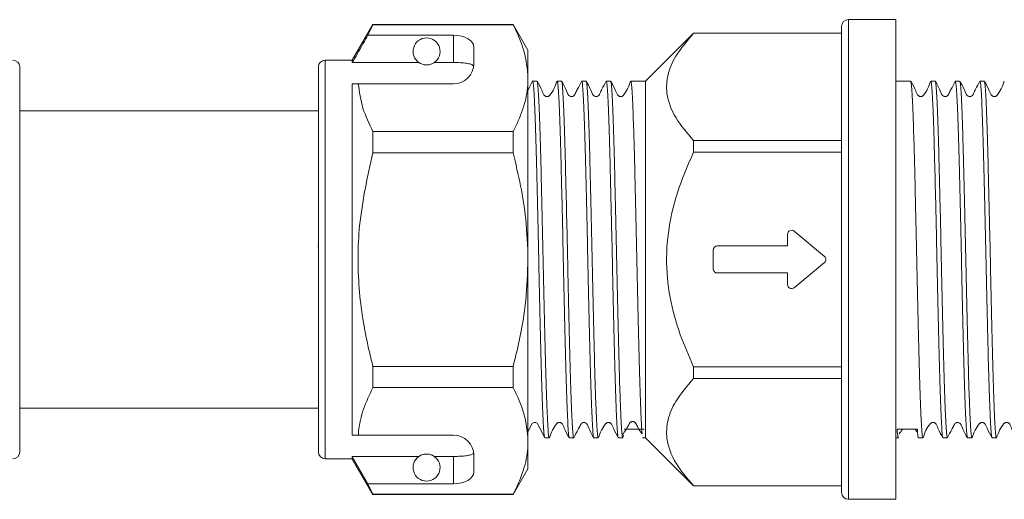
# Model space of a CAD drawing. Units: millimetres. Extents: x 158 to 249, y 103 to 227.
# Drawn here: x 210 to 225, y 213 to 220 of the extents above; entities that cross this region are included whole.
import ezdxf

# ---------------------------------------------------------------- set-up
doc = ezdxf.new("R2010")
doc.units = ezdxf.units.MM
doc.linetypes.add('PHANTOM', pattern=[12.7, 6.35, -1.27, 1.27, -1.27, 1.27, -1.27])

msp = doc.modelspace()

# ---------------------------------------------------------------- linework, layer by layer
at = {"color": 7, "linetype": 'Continuous', "lineweight": 15}
for p, q in [((215.245, 219.679), (214.939, 219.149)), ((215.17, 219.518), (215.245, 219.674)), ((217.32, 219.679), (215.245, 219.679)), ((215.245, 219.674), (215.245, 219.679)), ((215.245, 219.674), (217.32, 219.674)), ((217.539, 219.299), (217.32, 219.679)), ((217.32, 219.679), (217.32, 219.674)), ((222.979, 219.749), (222.279, 219.749)), ((222.979, 219.749), (222.979, 216.199)), ((216.439, 219.518), (215.17, 219.518)), ((219.989, 219.549), (219.279, 218.839)), ((222.179, 219.549), (219.989, 219.549)), ((219.989, 219.549), (219.989, 219.547)), ((219.989, 219.547), (222.179, 219.547)), ((222.179, 216.199), (222.179, 219.649)), ((216.739, 219.099), (216.739, 219.345)), ((217.539, 218.883), (217.539, 219.299)), ((214.939, 219.149), (214.539, 219.149)), ((214.939, 219.114), (214.939, 219.149)), ((215.926, 219.114), (214.939, 219.114)), ((216.439, 219.114), (216.153, 219.114)), ((210.019, 219.049), (210.019, 213.349)), ((214.439, 216.199), (214.439, 219.049)), ((214.939, 218.799), (215.029, 218.799)), ((214.939, 213.599), (214.939, 218.799)), ((215.029, 218.799), (216.439, 218.799)), ((217.539, 216.199), (217.539, 218.883)), ((217.672, 218.839), (217.608, 218.839)), ((218.035, 218.839), (217.97, 218.839)), ((218.398, 218.839), (218.333, 218.839)), ((218.76, 218.839), (218.696, 218.839)), ((219.279, 218.839), (219.059, 218.839)), ((219.279, 218.839), (219.279, 216.199)), ((223.2, 218.839), (222.979, 218.839)), ((223.563, 218.839), (223.498, 218.839)), ((223.925, 218.839), (223.861, 218.839)), ((224.288, 218.839), (224.224, 218.839)), ((214.439, 218.399), (210.019, 218.399)), ((215.245, 217.78), (215.245, 218.093)), ((217.32, 218.093), (215.245, 218.093)), ((217.32, 218.093), (217.32, 217.78)), ((222.179, 217.96), (219.989, 217.96)), ((219.989, 217.96), (219.989, 217.786)), ((215.245, 217.78), (217.32, 217.78)), ((219.989, 217.786), (222.179, 217.786)), ((221.924, 216.245), (221.478, 216.617)), ((221.379, 216.571), (221.379, 216.399)), ((214.432, 216.432), (214.439, 216.432)), ((214.432, 216.384), (214.439, 216.384)), ((220.279, 216.339), (220.279, 216.059)), ((221.379, 216.399), (220.339, 216.399)), ((214.439, 213.349), (214.439, 216.199)), ((217.539, 213.514), (217.539, 216.199)), ((219.279, 216.199), (219.279, 213.559)), ((222.179, 212.749), (222.179, 216.199)), ((222.979, 216.199), (222.979, 212.649)), ((221.478, 215.781), (221.924, 216.153)), ((210.027, 215.967), (210.019, 215.967)), ((210.027, 215.917), (210.019, 215.917)), ((220.339, 215.999), (221.379, 215.999)), ((221.379, 215.999), (221.379, 215.827)), ((215.245, 214.305), (215.245, 214.617)), ((217.32, 214.617), (215.245, 214.617)), ((217.32, 214.617), (217.32, 214.305)), ((222.179, 214.611), (219.989, 214.611)), ((219.989, 214.611), (219.989, 214.438)), ((219.989, 214.438), (222.179, 214.438)), ((215.245, 214.305), (217.32, 214.305)), ((210.019, 213.999), (214.439, 213.999)), ((214.939, 213.599), (215.029, 213.599)), ((215.029, 213.599), (216.439, 213.599)), ((217.789, 213.559), (217.853, 213.559)), ((218.152, 213.559), (218.216, 213.559)), ((218.515, 213.559), (218.579, 213.559)), ((218.877, 213.559), (218.942, 213.559)), ((218.951, 213.599), (218.943, 213.56)), ((219.237, 213.564), (219.24, 213.568)), ((219.24, 213.559), (219.279, 213.559)), ((219.279, 213.559), (219.989, 212.849)), ((222.979, 213.559), (223.018, 213.559)), ((223.317, 213.559), (223.381, 213.559)), ((223.68, 213.559), (223.744, 213.559)), ((224.042, 213.559), (224.107, 213.559)), ((224.405, 213.559), (224.47, 213.559)), ((217.539, 213.099), (217.539, 213.514)), ((215.926, 213.283), (214.939, 213.283)), ((214.939, 213.249), (214.939, 213.283)), ((215.17, 212.879), (214.939, 213.283)), ((216.439, 213.283), (216.153, 213.283)), ((216.739, 213.052), (216.739, 213.299)), ((214.539, 213.249), (214.939, 213.249)), ((214.939, 213.249), (215.245, 212.719)), ((217.32, 212.719), (217.539, 213.099)), ((215.245, 212.723), (215.17, 212.879)), ((216.439, 212.879), (215.17, 212.879)), ((219.989, 212.85), (219.989, 212.849)), ((222.179, 212.85), (219.989, 212.85)), ((219.989, 212.849), (222.179, 212.849)), ((217.32, 212.723), (215.245, 212.723)), ((215.245, 212.719), (215.245, 212.723)), ((215.245, 212.719), (217.32, 212.719)), ((217.32, 212.723), (217.32, 212.719)), ((222.279, 212.649), (222.979, 212.649))]:
    msp.add_line(p, q, dxfattribs=at)
at = {"color": 8, "linetype": 'PHANTOM', "lineweight": 0}
for p, q in [((222.279, 219.749), (222.279, 216.199)), ((216.439, 219.114), (216.439, 219.518)), ((214.539, 216.199), (214.539, 219.149)), ((214.539, 213.249), (214.539, 216.199)), ((222.279, 216.199), (222.279, 212.649)), ((216.439, 212.879), (216.439, 213.283))]:
    msp.add_line(p, q, dxfattribs=at)
at = {"color": 7, "linetype": 'Continuous', "lineweight": 15, "flags": 128}
msp.add_lwpolyline([(217.539, 213.649), (217.602, 213.769), (217.609, 213.776), (217.619, 213.782), (217.629, 213.786), (217.641, 213.787), (217.653, 213.785), (217.663, 213.781), (217.673, 213.775), (217.714, 213.702), (217.787, 213.56), (217.787, 213.56)], dxfattribs=at)
at = {"color": 7, "linetype": 'Continuous', "lineweight": 15}
for centre, radius, start, end in [((222.279, 219.649), 0.1, 90, 180), ((216.039, 219.279), 0.2, 304.652, 235.348), ((209.919, 219.049), 0.1, 0, 90), ((214.539, 219.049), 0.1, 90, 180), ((216.439, 219.099), 0.3, 270, 0), ((221.439, 216.571), 0.06, 50.1944, 180), ((220.339, 216.339), 0.06, 90, 180), ((221.886, 216.199), 0.06, 309.8056, 50.1944), ((220.339, 216.059), 0.06, 180, 270), ((221.439, 215.827), 0.06, 180, 309.8056), ((216.439, 213.299), 0.3, 0, 90), ((209.919, 213.349), 0.1, 270, 0), ((214.539, 213.349), 0.1, 180, 270), ((216.039, 213.119), 0.2, 124.652, 55.348), ((222.279, 212.749), 0.1, 180, 270)]:
    msp.add_arc(centre, radius, start, end, dxfattribs=at)
for centre, major_axis, ratio, start_param, end_param in [((216.439, 219.345), (0.3, 0), 0.57735, 0, 1.570796), ((219.109, 216.199), (110.266, -0.816), 0.022769, 4.711205, 4.71391), ((223.15, 216.199), (110.266, 0.816), 0.022769, 4.710868, 4.713573), ((216.439, 213.052), (0.3, 0), 0.57735, 4.712389, 6.283185)]:
    msp.add_ellipse(centre, major_axis=major_axis, ratio=ratio, start_param=start_param, end_param=end_param, dxfattribs=at)
for points, knots in [([(217.32, 219.674), (217.382, 219.545), (217.506, 219.285), (217.528, 219.018), (217.539, 218.883)], [0, 0, 0, 0, 0.496144, 1, 1, 1, 1]), ([(215.17, 219.518), (215.143, 219.47), (215.066, 219.335), (214.989, 219.2), (214.939, 219.114)], [0, 0, 0, 0, 0.360724, 1, 1, 1, 1]), ([(219.989, 217.96), (219.894, 218.07), (219.701, 218.294), (219.577, 218.626), (219.595, 218.936), (219.722, 219.237), (219.893, 219.435), (219.989, 219.547)], [0, 0, 0, 0, 0.217998, 0.443106, 0.608346, 0.779036, 1, 1, 1, 1]), ([(215.926, 219.114), (215.928, 219.113), (215.938, 219.106), (215.956, 219.096), (215.986, 219.085), (216.009, 219.081), (216.027, 219.079), (216.044, 219.079), (216.061, 219.08), (216.082, 219.083), (216.119, 219.093), (216.139, 219.105), (216.151, 219.113), (216.153, 219.114)], [0, 0, 0, 0, 0.0616484, 0.2791519, 0.3882115, 0.4330236, 0.4782822, 0.5098712, 0.5414244, 0.5881033, 0.6727826, 0.9311383, 1, 1, 1, 1]), ([(216.737, 219.061), (216.73, 219.069), (216.715, 219.085), (216.651, 219.101), (216.566, 219.111), (216.491, 219.114), (216.448, 219.114), (216.439, 219.114)], [0, 0, 0, 0, 0.237474, 0.475143, 0.708278, 0.938043, 1, 1, 1, 1]), ([(215.245, 218.093), (215.19, 218.208), (215.077, 218.44), (215.045, 218.679), (215.029, 218.799)], [0, 0, 0, 0, 0.497041, 1, 1, 1, 1]), ([(217.539, 218.883), (217.538, 218.835), (217.532, 218.678), (217.472, 218.412), (217.371, 218.199), (217.32, 218.093)], [0, 0, 0, 0, 0.18206, 0.588762, 1, 1, 1, 1]), ([(217.606, 218.837), (217.585, 218.798), (217.563, 218.755), (217.541, 218.712), (217.539, 218.708)], [0, 0, 0, 0, 0.924826, 1, 1, 1, 1]), ([(217.606, 218.833), (217.606, 218.835), (217.61, 218.852), (217.617, 218.813), (217.627, 218.71), (217.636, 218.53), (217.646, 218.284), (217.656, 217.981), (217.665, 217.624), (217.675, 217.23), (217.685, 216.803), (217.695, 216.362), (217.704, 215.913), (217.714, 215.477), (217.724, 215.056), (217.734, 214.672), (217.743, 214.328), (217.753, 214.04), (217.763, 213.81), (217.773, 213.653), (217.781, 213.567), (217.787, 213.567), (217.789, 213.567)], [0, 0, 0, 0, 0.006902, 0.060823, 0.113226, 0.167148, 0.219549, 0.273471, 0.325873, 0.379795, 0.432197, 0.486118, 0.53852, 0.592442, 0.644843, 0.698765, 0.751166, 0.805088, 0.857489, 0.911411, 0.963812, 1, 1, 1, 1]), ([(217.853, 213.563), (217.853, 213.562), (217.849, 213.55), (217.842, 213.599), (217.833, 213.716), (217.823, 213.909), (217.813, 214.167), (217.803, 214.481), (217.794, 214.847), (217.784, 215.247), (217.774, 215.679), (217.764, 216.121), (217.755, 216.569), (217.745, 217.003), (217.735, 217.418), (217.726, 217.795), (217.716, 218.129), (217.706, 218.406), (217.696, 218.623), (217.687, 218.766), (217.679, 218.837), (217.674, 218.831), (217.672, 218.829)], [0, 0, 0, 0, 0.0070272, 0.0615019, 0.1144422, 0.1689178, 0.2218573, 0.276332, 0.3292721, 0.3837475, 0.436687, 0.4911618, 0.5441016, 0.5985766, 0.6515162, 0.7059909, 0.7589305, 0.8134053, 0.866345, 0.9208199, 0.9737595, 1, 1, 1, 1]), ([(217.968, 218.837), (217.941, 218.762), (217.912, 218.683), (217.852, 218.621), (217.843, 218.615), (217.832, 218.611), (217.82, 218.61), (217.809, 218.611), (217.798, 218.616), (217.768, 218.637), (217.74, 218.723), (217.7, 218.792), (217.674, 218.837)], [0, 0, 0, 0, 0.421918, 0.439429, 0.458302, 0.478255, 0.498861, 0.519592, 0.539902, 0.559316, 0.710067, 1, 1, 1, 1]), ([(217.97, 218.831), (217.973, 218.831), (217.978, 218.829), (217.987, 218.741), (217.997, 218.579), (218.007, 218.35), (218.017, 218.057), (218.026, 217.714), (218.036, 217.326), (218.046, 216.908), (218.056, 216.467), (218.065, 216.022), (218.075, 215.578), (218.085, 215.156), (218.094, 214.759), (218.104, 214.407), (218.114, 214.103), (218.124, 213.86), (218.133, 213.684), (218.143, 213.577), (218.149, 213.566), (218.152, 213.561)], [0, 0, 0, 0, 0.037597, 0.09207, 0.145008, 0.199481, 0.252419, 0.306892, 0.35983, 0.414303, 0.467241, 0.521715, 0.574652, 0.629126, 0.682064, 0.736538, 0.789475, 0.843948, 0.896887, 0.951361, 1, 1, 1, 1]), ([(218.216, 213.568), (218.215, 213.565), (218.21, 213.557), (218.203, 213.621), (218.193, 213.755), (218.183, 213.966), (218.173, 214.237), (218.164, 214.566), (218.154, 214.938), (218.144, 215.35), (218.134, 215.782), (218.125, 216.23), (218.115, 216.673), (218.105, 217.106), (218.095, 217.51), (218.086, 217.88), (218.076, 218.2), (218.066, 218.464), (218.057, 218.664), (218.047, 218.79), (218.04, 218.845), (218.036, 218.834), (218.035, 218.832)], [0, 0, 0, 0, 0.020649, 0.073589, 0.128065, 0.181005, 0.23548, 0.28842, 0.342896, 0.395836, 0.450311, 0.503252, 0.557728, 0.610668, 0.665143, 0.718083, 0.772559, 0.825499, 0.879974, 0.932915, 0.987391, 1, 1, 1, 1]), ([(218.33, 218.835), (218.31, 218.795), (218.28, 218.737), (218.242, 218.668), (218.226, 218.63), (218.208, 218.616), (218.195, 218.611), (218.183, 218.61), (218.172, 218.611), (218.158, 218.616), (218.124, 218.647), (218.097, 218.731), (218.059, 218.799), (218.037, 218.837)], [0, 0, 0, 0, 0.243003, 0.36391, 0.425129, 0.46079, 0.480161, 0.500006, 0.519851, 0.539223, 0.574884, 0.756986, 1, 1, 1, 1]), ([(218.333, 218.829), (218.335, 218.831), (218.34, 218.837), (218.348, 218.767), (218.357, 218.626), (218.367, 218.409), (218.377, 218.133), (218.387, 217.799), (218.396, 217.423), (218.406, 217.009), (218.416, 216.575), (218.425, 216.127), (218.435, 215.685), (218.445, 215.253), (218.455, 214.852), (218.464, 214.486), (218.474, 214.171), (218.484, 213.912), (218.494, 213.718), (218.503, 213.6), (218.51, 213.55), (218.514, 213.562), (218.515, 213.563)], [0, 0, 0, 0, 0.0255, 0.07844, 0.132916, 0.185855, 0.24033, 0.293271, 0.347746, 0.400686, 0.455161, 0.508101, 0.562577, 0.615516, 0.669991, 0.722931, 0.777407, 0.830347, 0.884822, 0.937762, 0.992237, 1, 1, 1, 1]), ([(218.579, 213.567), (218.577, 213.567), (218.572, 213.565), (218.563, 213.646), (218.554, 213.8), (218.544, 214.024), (218.534, 214.312), (218.524, 214.65), (218.515, 215.035), (218.505, 215.45), (218.495, 215.89), (218.486, 216.335), (218.476, 216.78), (218.466, 217.204), (218.456, 217.604), (218.447, 217.96), (218.437, 218.27), (218.427, 218.517), (218.417, 218.703), (218.408, 218.807), (218.401, 218.851), (218.398, 218.838), (218.398, 218.838)], [0, 0, 0, 0, 0.032748, 0.087221, 0.14016, 0.194634, 0.247573, 0.302047, 0.354985, 0.409459, 0.462398, 0.516871, 0.56981, 0.624284, 0.677223, 0.731697, 0.784635, 0.839109, 0.892048, 0.946523, 0.999461, 1, 1, 1, 1]), ([(218.694, 218.837), (218.674, 218.797), (218.644, 218.738), (218.606, 218.669), (218.59, 218.631), (218.572, 218.616), (218.559, 218.611), (218.547, 218.61), (218.536, 218.611), (218.522, 218.616), (218.487, 218.646), (218.461, 218.73), (218.423, 218.797), (218.401, 218.835)], [0, 0, 0, 0, 0.243087, 0.364009, 0.425224, 0.460853, 0.480201, 0.50002, 0.519839, 0.539186, 0.574815, 0.756922, 1, 1, 1, 1]), ([(218.696, 218.831), (218.697, 218.833), (218.701, 218.843), (218.709, 218.784), (218.718, 218.654), (218.728, 218.45), (218.738, 218.182), (218.748, 217.859), (218.757, 217.486), (218.767, 217.081), (218.777, 216.646), (218.787, 216.203), (218.796, 215.755), (218.806, 215.324), (218.816, 214.914), (218.826, 214.544), (218.835, 214.218), (218.845, 213.951), (218.855, 213.745), (218.864, 213.615), (218.872, 213.555), (218.876, 213.565), (218.877, 213.567)], [0, 0, 0, 0, 0.015887, 0.070362, 0.123303, 0.177779, 0.230719, 0.285194, 0.338135, 0.39261, 0.44555, 0.500026, 0.552966, 0.607441, 0.660381, 0.714856, 0.767796, 0.822271, 0.875212, 0.929687, 0.982627, 1, 1, 1, 1]), ([(218.942, 213.564), (218.939, 213.567), (218.933, 213.574), (218.924, 213.677), (218.914, 213.847), (218.904, 214.089), (218.894, 214.387), (218.885, 214.74), (218.875, 215.131), (218.865, 215.556), (218.855, 215.995), (218.846, 216.444), (218.836, 216.882), (218.826, 217.304), (218.817, 217.692), (218.807, 218.04), (218.797, 218.333), (218.787, 218.569), (218.778, 218.733), (218.769, 218.827), (218.763, 218.83), (218.76, 218.832)], [0, 0, 0, 0, 0.046368, 0.099306, 0.15378, 0.206718, 0.26119, 0.314129, 0.368602, 0.42154, 0.476013, 0.528951, 0.583424, 0.636362, 0.690835, 0.743773, 0.798246, 0.851184, 0.905656, 0.958594, 1, 1, 1, 1]), ([(219.057, 218.837), (219.029, 218.762), (219, 218.683), (218.941, 218.621), (218.931, 218.615), (218.921, 218.611), (218.909, 218.61), (218.897, 218.611), (218.886, 218.616), (218.857, 218.637), (218.829, 218.724), (218.789, 218.792), (218.763, 218.836)], [0, 0, 0, 0, 0.416715, 0.434199, 0.453047, 0.472979, 0.493567, 0.514287, 0.534597, 0.554028, 0.705686, 1, 1, 1, 1]), ([(219.059, 218.832), (219.06, 218.834), (219.064, 218.845), (219.071, 218.789), (219.081, 218.664), (219.09, 218.464), (219.1, 218.199), (219.11, 217.879), (219.12, 217.509), (219.129, 217.105), (219.139, 216.671), (219.149, 216.228), (219.159, 215.781), (219.168, 215.349), (219.178, 214.937), (219.188, 214.565), (219.198, 214.236), (219.207, 213.964), (219.217, 213.76), (219.224, 213.647), (219.227, 213.624), (219.228, 213.622)], [0, 0, 0, 0, 0.013723, 0.072189, 0.129008, 0.187475, 0.244294, 0.30276, 0.359579, 0.418045, 0.474864, 0.53333, 0.590149, 0.648615, 0.705433, 0.763899, 0.820718, 0.879184, 0.936003, 0.994469, 1, 1, 1, 1]), ([(223.381, 213.567), (223.379, 213.567), (223.373, 213.568), (223.364, 213.668), (223.353, 213.85), (223.344, 214.09), (223.334, 214.391), (223.324, 214.741), (223.314, 215.136), (223.305, 215.557), (223.295, 216.001), (223.285, 216.446), (223.275, 216.888), (223.266, 217.306), (223.256, 217.697), (223.246, 218.042), (223.236, 218.337), (223.227, 218.57), (223.217, 218.735), (223.208, 218.827), (223.202, 218.831), (223.2, 218.832)], [0, 0, 0, 0, 0.0371019, 0.1005343, 0.1534729, 0.2079467, 0.2608859, 0.3153604, 0.3682997, 0.4227743, 0.475714, 0.530189, 0.5831282, 0.6376027, 0.6905427, 0.745018, 0.7979572, 0.8524316, 0.9053717, 0.9598471, 1, 1, 1, 1]), ([(223.496, 218.836), (223.469, 218.762), (223.44, 218.684), (223.38, 218.621), (223.37, 218.615), (223.36, 218.611), (223.348, 218.61), (223.336, 218.611), (223.325, 218.616), (223.296, 218.637), (223.268, 218.723), (223.228, 218.792), (223.202, 218.837)], [0, 0, 0, 0, 0.42587, 0.443369, 0.46222, 0.482143, 0.502712, 0.5234, 0.543663, 0.563027, 0.713043, 1, 1, 1, 1]), ([(223.498, 218.832), (223.499, 218.834), (223.503, 218.845), (223.511, 218.79), (223.52, 218.666), (223.53, 218.465), (223.54, 218.203), (223.549, 217.881), (223.559, 217.514), (223.569, 217.107), (223.579, 216.677), (223.588, 216.231), (223.598, 215.787), (223.608, 215.351), (223.618, 214.942), (223.627, 214.566), (223.637, 214.24), (223.647, 213.966), (223.657, 213.757), (223.666, 213.621), (223.674, 213.557), (223.678, 213.565), (223.68, 213.567)], [0, 0, 0, 0, 0.013068, 0.066008, 0.120483, 0.173423, 0.227898, 0.280838, 0.335314, 0.388254, 0.442729, 0.49567, 0.550146, 0.603086, 0.657561, 0.710501, 0.764977, 0.817917, 0.872392, 0.925333, 0.979809, 1, 1, 1, 1]), ([(223.744, 213.563), (223.741, 213.567), (223.735, 213.574), (223.726, 213.68), (223.716, 213.858), (223.706, 214.104), (223.696, 214.41), (223.687, 214.763), (223.677, 215.16), (223.667, 215.583), (223.657, 216.027), (223.648, 216.471), (223.638, 216.913), (223.628, 217.33), (223.618, 217.718), (223.609, 218.06), (223.599, 218.352), (223.589, 218.581), (223.579, 218.742), (223.571, 218.83), (223.565, 218.831), (223.563, 218.831)], [0, 0, 0, 0, 0.046132, 0.10165, 0.155545, 0.211063, 0.264002, 0.318475, 0.371413, 0.425887, 0.478825, 0.533299, 0.586238, 0.640711, 0.69365, 0.748124, 0.801062, 0.855535, 0.908474, 0.962949, 1, 1, 1, 1]), ([(223.858, 218.835), (223.838, 218.796), (223.808, 218.737), (223.77, 218.668), (223.754, 218.63), (223.736, 218.616), (223.723, 218.611), (223.711, 218.61), (223.7, 218.611), (223.686, 218.616), (223.652, 218.647), (223.625, 218.731), (223.587, 218.798), (223.565, 218.837)], [0, 0, 0, 0, 0.243078, 0.363998, 0.425212, 0.460841, 0.480189, 0.500008, 0.519827, 0.539174, 0.574804, 0.756913, 1, 1, 1, 1]), ([(223.861, 218.838), (223.864, 218.831), (223.871, 218.817), (223.88, 218.701), (223.89, 218.52), (223.9, 218.27), (223.91, 217.964), (223.919, 217.604), (223.929, 217.209), (223.939, 216.78), (223.949, 216.34), (223.958, 215.891), (223.968, 215.455), (223.978, 215.036), (223.988, 214.654), (223.997, 214.312), (224.007, 214.027), (224.017, 213.801), (224.027, 213.647), (224.035, 213.565), (224.04, 213.567), (224.042, 213.568)], [0, 0, 0, 0, 0.053935, 0.106874, 0.161349, 0.214287, 0.268761, 0.3217, 0.376174, 0.429113, 0.483587, 0.536525, 0.591, 0.643938, 0.698412, 0.75135, 0.805824, 0.858762, 0.913236, 0.966175, 1, 1, 1, 1]), ([(224.11, 213.571), (224.109, 213.566), (224.104, 213.547), (224.096, 213.593), (224.087, 213.708), (224.077, 213.898), (224.067, 214.153), (224.057, 214.464), (224.048, 214.827), (224.038, 215.226), (224.028, 215.656), (224.018, 216.098), (224.009, 216.547), (223.999, 216.981), (223.989, 217.398), (223.979, 217.776), (223.97, 218.113), (223.96, 218.393), (223.95, 218.614), (223.941, 218.76), (223.932, 218.835), (223.927, 218.831), (223.925, 218.829)], [0, 0, 0, 0, 0.020087, 0.073697, 0.125798, 0.179409, 0.231509, 0.28512, 0.33722, 0.390832, 0.442931, 0.496542, 0.548642, 0.602253, 0.654353, 0.707964, 0.760064, 0.813674, 0.865774, 0.919385, 0.971485, 1, 1, 1, 1]), ([(224.222, 218.837), (224.202, 218.797), (224.172, 218.738), (224.134, 218.669), (224.118, 218.631), (224.1, 218.616), (224.087, 218.611), (224.075, 218.61), (224.064, 218.611), (224.05, 218.616), (224.015, 218.646), (223.989, 218.73), (223.951, 218.797), (223.929, 218.835)], [0, 0, 0, 0, 0.243014, 0.363923, 0.425143, 0.460804, 0.480176, 0.500021, 0.519866, 0.539237, 0.574899, 0.756997, 1, 1, 1, 1]), ([(224.224, 218.832), (224.226, 218.831), (224.232, 218.827), (224.241, 218.734), (224.251, 218.569), (224.26, 218.336), (224.27, 218.041), (224.28, 217.696), (224.29, 217.305), (224.3, 216.886), (224.309, 216.444), (224.319, 215.999), (224.329, 215.556), (224.339, 215.135), (224.348, 214.74), (224.358, 214.39), (224.368, 214.089), (224.378, 213.85), (224.387, 213.677), (224.396, 213.574), (224.402, 213.566), (224.405, 213.563)], [0, 0, 0, 0, 0.040329, 0.094802, 0.147739, 0.202212, 0.25515, 0.309623, 0.362561, 0.417034, 0.469971, 0.524445, 0.577382, 0.631855, 0.684793, 0.739267, 0.792205, 0.846677, 0.899616, 0.954089, 1, 1, 1, 1]), ([(224.47, 213.567), (224.469, 213.565), (224.464, 213.555), (224.457, 213.616), (224.447, 213.747), (224.437, 213.954), (224.427, 214.221), (224.418, 214.548), (224.408, 214.918), (224.398, 215.329), (224.388, 215.76), (224.379, 216.207), (224.369, 216.651), (224.359, 217.085), (224.349, 217.49), (224.34, 217.863), (224.33, 218.185), (224.32, 218.453), (224.31, 218.656), (224.301, 218.785), (224.293, 218.843), (224.289, 218.833), (224.288, 218.831)], [0, 0, 0, 0, 0.017916, 0.070856, 0.125331, 0.178271, 0.232747, 0.285687, 0.340163, 0.393103, 0.447578, 0.500519, 0.554995, 0.607935, 0.66241, 0.715351, 0.769827, 0.822767, 0.877242, 0.930183, 0.984658, 1, 1, 1, 1]), ([(224.585, 218.837), (224.557, 218.762), (224.528, 218.683), (224.468, 218.621), (224.459, 218.615), (224.448, 218.611), (224.437, 218.61), (224.425, 218.611), (224.414, 218.616), (224.384, 218.637), (224.357, 218.724), (224.317, 218.792), (224.29, 218.837)], [0, 0, 0, 0, 0.420145, 0.437652, 0.456524, 0.476479, 0.497088, 0.517824, 0.538143, 0.55757, 0.708637, 1, 1, 1, 1]), ([(215.245, 214.617), (215.224, 214.704), (215.128, 215.083), (215.018, 215.776), (215.018, 216.76), (215.165, 217.421), (215.245, 217.78)], [0, 0, 0, 0, 0.08351, 0.366485, 0.656387, 1, 1, 1, 1]), ([(217.32, 217.78), (217.396, 217.453), (217.517, 216.932), (217.533, 216.398), (217.539, 216.199)], [0, 0, 0, 0, 0.626336, 1, 1, 1, 1]), ([(219.989, 214.611), (219.92, 214.768), (219.773, 215.099), (219.625, 215.64), (219.569, 216.225), (219.637, 216.823), (219.791, 217.344), (219.932, 217.659), (219.989, 217.786)], [0, 0, 0, 0, 0.155868, 0.329194, 0.50757, 0.687117, 0.872851, 1, 1, 1, 1]), ([(217.539, 216.199), (217.533, 215.998), (217.519, 215.594), (217.431, 215.066), (217.351, 214.743), (217.32, 214.617)], [0, 0, 0, 0, 0.376562, 0.757373, 1, 1, 1, 1]), ([(219.989, 212.85), (219.894, 212.96), (219.701, 213.184), (219.577, 213.517), (219.595, 213.826), (219.722, 214.128), (219.893, 214.326), (219.989, 214.438)], [0, 0, 0, 0, 0.217998, 0.443106, 0.608346, 0.779036, 1, 1, 1, 1]), ([(215.029, 213.599), (215.03, 213.619), (215.04, 213.748), (215.093, 213.985), (215.195, 214.198), (215.245, 214.305)], [0, 0, 0, 0, 0.085198, 0.540062, 1, 1, 1, 1]), ([(217.32, 214.305), (217.382, 214.176), (217.506, 213.916), (217.528, 213.649), (217.539, 213.514)], [0, 0, 0, 0, 0.496144, 1, 1, 1, 1]), ([(217.855, 213.56), (217.883, 213.636), (217.913, 213.715), (217.972, 213.777), (217.981, 213.782), (217.992, 213.786), (218.003, 213.787), (218.015, 213.786), (218.026, 213.782), (218.056, 213.76), (218.083, 213.673), (218.123, 213.606), (218.149, 213.562)], [0, 0, 0, 0, 0.4132816, 0.4307151, 0.4494997, 0.469359, 0.489873, 0.5105244, 0.5307794, 0.5501767, 0.7024277, 1, 1, 1, 1]), ([(218.219, 213.561), (218.239, 213.601), (218.269, 213.66), (218.307, 213.729), (218.323, 213.767), (218.34, 213.781), (218.354, 213.786), (218.365, 213.787), (218.377, 213.786), (218.39, 213.781), (218.425, 213.751), (218.451, 213.667), (218.49, 213.6), (218.512, 213.562)], [0, 0, 0, 0, 0.243154, 0.364087, 0.425297, 0.460896, 0.480221, 0.500015, 0.519809, 0.539134, 0.574733, 0.756849, 1, 1, 1, 1]), ([(218.582, 213.563), (218.609, 213.636), (218.636, 213.712), (218.698, 213.777), (218.707, 213.782), (218.718, 213.786), (218.729, 213.787), (218.741, 213.786), (218.752, 213.782), (218.782, 213.76), (218.809, 213.675), (218.849, 213.605), (218.876, 213.56)], [0, 0, 0, 0, 0.432064, 0.449488, 0.46823, 0.488017, 0.508431, 0.528956, 0.549058, 0.568271, 0.717084, 1, 1, 1, 1]), ([(218.931, 213.6), (218.94, 213.609), (218.954, 213.625), (218.979, 213.663), (219, 213.698), (219.015, 213.725), (219.031, 213.753), (219.041, 213.777), (219.054, 213.79), (219.063, 213.796), (219.074, 213.8), (219.085, 213.802), (219.097, 213.801), (219.108, 213.797), (219.117, 213.791), (219.14, 213.767), (219.172, 213.685), (219.204, 213.648), (219.228, 213.62)], [0, 0, 0, 0, 0.138556, 0.248131, 0.295111, 0.338998, 0.381814, 0.426373, 0.439598, 0.453982, 0.46931, 0.485257, 0.501431, 0.517434, 0.532937, 0.547729, 0.667381, 1, 1, 1, 1]), ([(223.031, 213.62), (223.038, 213.627), (223.051, 213.641), (223.068, 213.665), (223.079, 213.686), (223.08, 213.687)], [0, 0, 0, 0, 0.532796, 0.967498, 1, 1, 1, 1]), ([(223.269, 213.689), (223.276, 213.678), (223.288, 213.658), (223.298, 213.643), (223.303, 213.636)], [0, 0, 0, 0, 0.49285, 1, 1, 1, 1]), ([(223.299, 213.689), (223.301, 213.66), (223.306, 213.592), (223.313, 213.55), (223.316, 213.562), (223.317, 213.564)], [0, 0, 0, 0, 0.39223, 0.919298, 1, 1, 1, 1]), ([(223.383, 213.56), (223.409, 213.637), (223.438, 213.72), (223.505, 213.781), (223.519, 213.786), (223.531, 213.787), (223.543, 213.786), (223.554, 213.782), (223.583, 213.76), (223.611, 213.673), (223.65, 213.607), (223.677, 213.563)], [0, 0, 0, 0, 0.413386, 0.4493859, 0.4692149, 0.4896949, 0.5103124, 0.5305375, 0.5499123, 0.702212, 1, 1, 1, 1]), ([(223.747, 213.562), (223.767, 213.601), (223.797, 213.66), (223.835, 213.729), (223.851, 213.767), (223.868, 213.781), (223.882, 213.786), (223.893, 213.787), (223.905, 213.786), (223.918, 213.781), (223.953, 213.751), (223.979, 213.666), (224.018, 213.6), (224.04, 213.561)], [0, 0, 0, 0, 0.2431512, 0.3640843, 0.4252943, 0.4608934, 0.4802182, 0.5000122, 0.5198063, 0.5391311, 0.5747302, 0.7568465, 1, 1, 1, 1]), ([(224.11, 213.562), (224.137, 213.636), (224.164, 213.713), (224.226, 213.777), (224.235, 213.782), (224.245, 213.786), (224.257, 213.787), (224.269, 213.786), (224.28, 213.782), (224.309, 213.761), (224.337, 213.675), (224.377, 213.605), (224.404, 213.56)], [0, 0, 0, 0, 0.431087, 0.448535, 0.467312, 0.487141, 0.507603, 0.528178, 0.548327, 0.567581, 0.716576, 1, 1, 1, 1]), ([(224.471, 213.56), (224.499, 213.636), (224.529, 213.715), (224.588, 213.777), (224.597, 213.782), (224.608, 213.786), (224.619, 213.787), (224.631, 213.786), (224.642, 213.782), (224.672, 213.76), (224.699, 213.673), (224.739, 213.606), (224.765, 213.562)], [0, 0, 0, 0, 0.413785, 0.431231, 0.450032, 0.46991, 0.490444, 0.511115, 0.531386, 0.550795, 0.702953, 1, 1, 1, 1]), ([(223.018, 213.568), (223.016, 213.567), (223.01, 213.564), (223.004, 213.638), (223, 213.687)], [0, 0, 0, 0, 0.341578, 1, 1, 1, 1]), ([(217.539, 213.514), (217.538, 213.465), (217.532, 213.308), (217.472, 213.042), (217.371, 212.83), (217.32, 212.723)], [0, 0, 0, 0, 0.18206, 0.588762, 1, 1, 1, 1]), ([(216.153, 213.283), (216.146, 213.288), (216.131, 213.297), (216.103, 213.31), (216.071, 213.316), (216.053, 213.318), (216.037, 213.319), (216.02, 213.318), (216, 213.315), (215.965, 213.306), (215.942, 213.294), (215.93, 213.286), (215.926, 213.283)], [0, 0, 0, 0, 0.190244, 0.382074, 0.435032, 0.473175, 0.504941, 0.536709, 0.580951, 0.658577, 0.886833, 1, 1, 1, 1]), ([(216.439, 213.283), (216.473, 213.284), (216.54, 213.285), (216.628, 213.293), (216.696, 213.307), (216.728, 213.322), (216.735, 213.333), (216.737, 213.336)], [0, 0, 0, 0, 0.228515, 0.457011, 0.686119, 0.917651, 1, 1, 1, 1])]:
    msp.add_open_spline(points, degree=3, knots=knots, dxfattribs=at)

doc.saveas('drawing.dxf')
